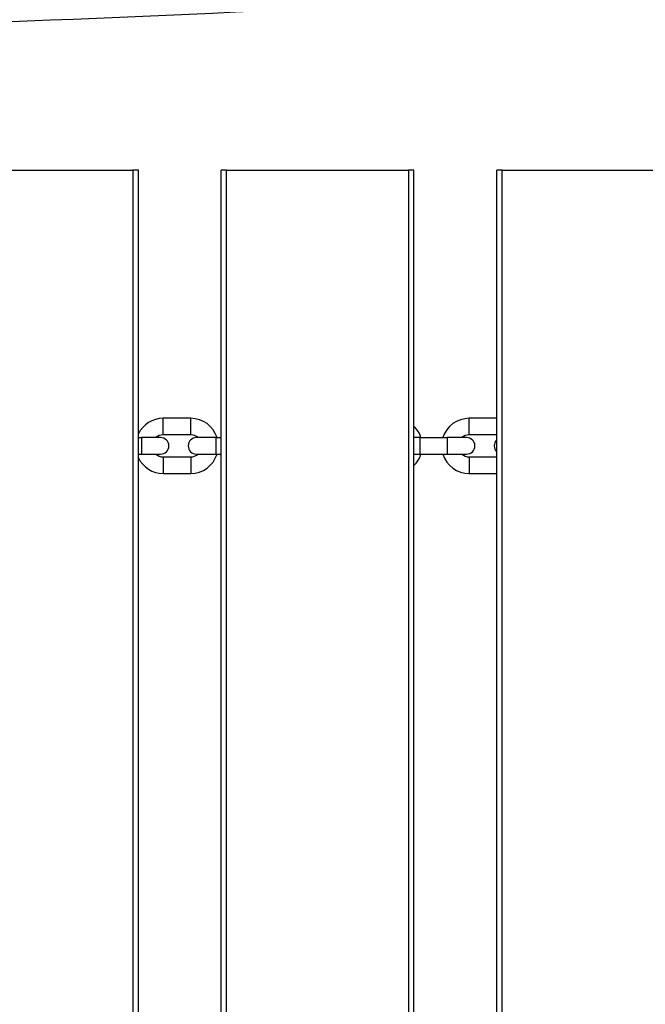
# Model space of a CAD drawing. Units: millimetres. Extents: x 3262 to 15860, y -8655 to -1885.
# Drawn here: x 10203 to 10430, y -5805 to -5447 of the extents above; entities that cross this region are included whole.
import ezdxf

# ---------------------------------------------------------------- set-up
doc = ezdxf.new("R2010")
doc.units = ezdxf.units.MM
doc.layers.add('SW_Toestellen', color=2, linetype='Continuous')

msp = doc.modelspace()

# ---------------------------------------------------------------- linework, layer by layer
at = {"layer": 'SW_Toestellen'}
for p, q in [((10178.46, -5502.01), (10244.46, -5502.01)), ((10244.46, -5502.01), (10244.46, -6102.01)), ((10246.46, -5502.01), (10244.46, -5502.01)), ((10246.46, -6102.01), (10246.46, -5502.01)), ((10278.46, -5502.01), (10276.46, -5502.01)), ((10276.46, -6102.01), (10276.46, -5502.01)), ((10278.46, -5502.01), (10344.46, -5502.01)), ((10278.46, -6102.01), (10278.46, -5502.01)), ((10344.46, -5502.01), (10344.46, -6102.01)), ((10346.46, -5502.01), (10344.46, -5502.01)), ((10346.46, -6102.01), (10346.46, -5502.01)), ((10378.46, -5502.01), (10376.46, -5502.01)), ((10376.46, -6102.01), (10376.46, -5502.01)), ((10378.46, -5502.01), (10444.46, -5502.01)), ((10378.46, -6102.01), (10378.46, -5502.01)), ((10255.46, -5598.01), (10255.46, -5592.01)), ((10265.46, -5592.01), (10255.46, -5592.01)), ((10265.46, -5598.01), (10265.46, -5592.01)), ((10366.46, -5598.01), (10366.46, -5592.01)), ((10376.46, -5592.01), (10366.46, -5592.01)), ((10246.46, -5599.01), (10247.56, -5599.01)), ((10247.56, -5599.01), (10247.56, -5605.01)), ((10254.56, -5599.01), (10247.56, -5599.01)), ((10265.46, -5598.01), (10255.46, -5598.01)), ((10274.56, -5599.01), (10267.56, -5599.01)), ((10274.56, -5599.01), (10274.56, -5605.01)), ((10274.56, -5599.01), (10276.46, -5599.01)), ((10348.56, -5599.01), (10346.46, -5599.01)), ((10348.56, -5599.01), (10348.56, -5605.01)), ((10348.56, -5599.01), (10358.56, -5599.01)), ((10358.56, -5599.01), (10358.56, -5605.01)), ((10365.56, -5599.01), (10358.56, -5599.01)), ((10376.46, -5598.01), (10366.46, -5598.01)), ((10246.46, -5605.01), (10247.56, -5605.01)), ((10247.56, -5605.01), (10254.56, -5605.01)), ((10255.46, -5606.01), (10255.46, -5612.01)), ((10255.46, -5606.01), (10265.46, -5606.01)), ((10265.46, -5606.01), (10265.46, -5612.01)), ((10267.56, -5605.01), (10274.56, -5605.01)), ((10274.56, -5605.01), (10276.46, -5605.01)), ((10346.46, -5605.01), (10348.56, -5605.01)), ((10348.56, -5605.01), (10358.56, -5605.01)), ((10358.56, -5605.01), (10365.56, -5605.01)), ((10366.46, -5606.01), (10366.46, -5612.01)), ((10366.46, -5606.01), (10376.46, -5606.01)), ((10255.46, -5612.01), (10265.46, -5612.01)), ((10366.46, -5612.01), (10376.46, -5612.01))]:
    msp.add_line(p, q, dxfattribs=at)
for centre, radius, start, end in [((10255.46, -5602.01), 10, 90, 154.1581), ((10265.46, -5602.01), 10, 17.4576, 90), ((10366.46, -5602.01), 10, 90, 162.5424), ((10339.46, -5602.01), 10, 17.4576, 45.573), ((10255.46, -5602.01), 4, 90, 131.4096), ((10254.56, -5602.01), 3, 270, 90), ((10267.56, -5602.01), 3, 90, 270), ((10265.46, -5602.01), 4, 48.5904, 90), ((10366.46, -5602.01), 4, 90, 131.4096), ((10365.56, -5602.01), 3, 270, 90), ((10378.56, -5602.01), 3, 134.427, 225.573), ((10255.46, -5602.01), 10, 205.8419, 270), ((10255.46, -5602.01), 4, 228.5904, 270), ((10265.46, -5602.01), 10, 270, 342.5424), ((10265.46, -5602.01), 4, 270, 311.4096), ((10339.46, -5602.01), 10, 314.427, 342.5424), ((10366.46, -5602.01), 10, 197.4576, 270), ((10366.46, -5602.01), 4, 228.5904, 270)]:
    msp.add_arc(centre, radius, start, end, dxfattribs=at)
msp.add_open_spline([(11269.2, -5394.27), (11267.21, -5394.37), (11265.22, -5394.47), (11257.24, -5394.88), (11251.26, -5395.19), (11227.31, -5396.47), (11209.33, -5397.5), (11150.63, -5400.96), (11109.84, -5403.51), (11021.76, -5408.87), (10974.46, -5411.67), (10854.59, -5418.39), (10782.01, -5422.15), (10622.86, -5429.19), (10536.32, -5432.61), (10360.21, -5440.85), (10270.58, -5445.58), (10093.86, -5452.07), (10006.77, -5453.16), (9825.98, -5455.17), (9732.07, -5456.81), (9617.11, -5462.37), (9595.73, -5463.45), (9574.34, -5464.55)], degree=3, knots=[11.131771, 11.131771, 11.131771, 11.131771, 11.733736, 11.733736, 13.54105, 13.54105, 18.963493, 18.963493, 31.226481, 31.226481, 45.441599, 45.441599, 67.242992, 67.242992, 93.245924, 93.245924, 120.180187, 120.180187, 146.310126, 146.310126, 174.440463, 174.440463, 180.869711, 180.869711, 180.869711, 180.869711], dxfattribs=at)

doc.saveas('drawing.dxf')
